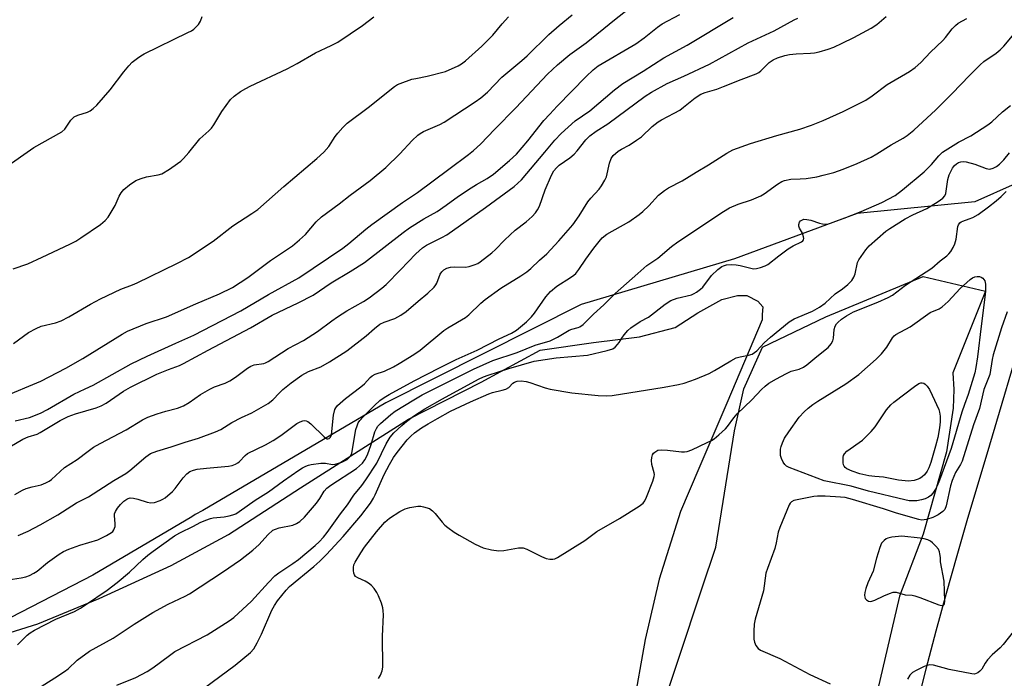
# Model space of a CAD drawing. Units: inches. Extents: x 1231770 to 1237770, y 569453 to 573454.
# Drawn here: x 1231926 to 1232214, y 572000 to 572193 of the extents above; entities that cross this region are included whole.
import ezdxf

# ---------------------------------------------------------------- set-up
doc = ezdxf.new("R2010")
doc.units = ezdxf.units.IN
doc.header["$MEASUREMENT"] = 0
for name, color, linetype in [('NTRL-Farm Land', 3, 'Continuous'), ('NTRL-Trees', 3, 'Continuous'), ('TRANS-Road', 130, 'Continuous'), ('Undefined', 1, 'Continuous')]:
    doc.layers.add(name, color=color, linetype=linetype)

msp = doc.modelspace()

# ---------------------------------------------------------------- linework, layer by layer
at = {"layer": 'NTRL-Farm Land'}
msp.add_lwpolyline([(1231911.97, 572009.88), (1231931.66, 572015.99), (1231949.59, 572023.42), (1231970.62, 572033.08), (1231987.43, 572042.14), (1232008.51, 572055.69), (1232040.04, 572075.78), (1232061.25, 572086.58), (1232078.55, 572095.96), (1232094.14, 572098.22), (1232107.54, 572099.82), (1232117.95, 572102.63), (1232124.6, 572106.91), (1232131.62, 572110.73), (1232136.17, 572111.97), (1232138.93, 572111.94), (1232142.16, 572110.29), (1232143.6, 572108.64), (1232143.41, 572106.38), (1232143.37, 572104.81), (1232133.04, 572080.43), (1232124.88, 572061.38), (1232119.55, 572048.78), (1232113.33, 572029.06), (1232109.24, 572011.42), (1232105.61, 571991.19)], dxfattribs=at)
at = {"layer": 'NTRL-Trees'}
for points in [[(1232229.1, 572149.86, 0), (1232205.58, 572139.26, 0), (1232171.2, 572135.91, 0), (1232135.32, 572122.67, 0), (1232090.49, 572109.27, 0), (1232033.39, 572080.54, 0), (1231979.87, 572049.11, 0), (1231977.66, 572047.92, 0), (1231976.71, 572047.25, 0), (1231947.76, 572030.25, 0), (1231905.63, 572008.51, 0), (1231893.4, 572004.43, 0), (1231874.37, 571994.92, 0), (1231824.09, 571967.74, 0), (1231807.78, 571958.22, 0), (1231790.11, 571947.35, 0), (1231776.52, 571936.48, 0), (1231770.56, 571932.3, 0), (1231770.58, 572357.49, 0)], [(1232112.22, 571985.4, 0), (1232125.81, 572026.18, 0), (1232129.88, 572038.41, 0), (1232135.32, 572072.39, 0), (1232138.04, 572084.62, 0), (1232143.48, 572096.85, 0), (1232161.98, 572105.72, 0), (1232190.49, 572117.46, 0), (1232208.71, 572113.16, 0), (1232199.09, 572089.38, 0), (1232199.43, 572084.51, 0), (1232199.24, 572079.06, 0), (1232197.29, 572066.21, 0), (1232190.41, 572042.23, 0), (1232183.53, 572024.08, 0), (1232166.58, 571951.43, 0)]]:
    msp.add_polyline3d(points, dxfattribs=at)
at = {"layer": 'TRANS-Road'}
msp.add_lwpolyline([(1232152.08, 571802.31), (1232164.07, 571877.17), (1232176.55, 571942.53), (1232191.3, 572002.87), (1232194.24, 572013.91), (1232197.26, 572024.93), (1232200.36, 572035.92), (1232203.53, 572046.9), (1232206.78, 572057.85), (1232209.95, 572068.27), (1232220, 572102.16)], dxfattribs=at)
at = {"layer": 'Undefined', "elevation": 624}
for points in [[(1232031.29, 572000.04), (1232031.82, 572000.99), (1232032.3, 572002.25), (1232032.48, 572003.3), (1232032.43, 572012.34), (1232032.72, 572018.64), (1232032.67, 572019.79), (1232032.55, 572020.65), (1232032.14, 572022.01), (1232031.3, 572024.14), (1232030.75, 572025.15), (1232029.97, 572026.34), (1232029.25, 572027.21), (1232028.37, 572027.91), (1232027.37, 572028.48), (1232025.23, 572029.43), (1232024.55, 572029.87), (1232024.24, 572030.27), (1232024.07, 572030.76), (1232023.93, 572031.57), (1232023.91, 572032.41), (1232024.06, 572033.23), (1232024.41, 572034), (1232026.07, 572036.74), (1232027.2, 572038.43), (1232030.64, 572042.84), (1232033.16, 572045.67), (1232034.44, 572046.83), (1232037.54, 572048.85), (1232039.06, 572049.6), (1232040.46, 572049.95), (1232042.74, 572050.34), (1232043.59, 572050.37), (1232044.45, 572050.22), (1232046.12, 572049.65), (1232047.05, 572049.05), (1232047.83, 572048.24), (1232049.85, 572045.73), (1232050.64, 572044.87), (1232051.51, 572044.14), (1232053.36, 572042.8), (1232054.84, 572041.87), (1232059.56, 572039.28), (1232061.82, 572038.18), (1232064.25, 572037.59), (1232066.47, 572037.3), (1232067.89, 572037.44), (1232072.14, 572038.18), (1232073.56, 572038.21), (1232074.65, 572037.85), (1232078.87, 572035.67), (1232080.24, 572035.12), (1232081.37, 572034.92), (1232082.22, 572034.9), (1232082.76, 572035.02), (1232083.54, 572035.37), (1232091.57, 572040.36), (1232095.06, 572043.02), (1232101.71, 572046.79), (1232107.44, 572050.42), (1232108.58, 572051.29), (1232109.08, 572051.97), (1232109.57, 572053.02), (1232111.4, 572057.7), (1232111.83, 572059.08), (1232111.89, 572059.63), (1232111.84, 572060.16), (1232111.18, 572062.55), (1232111.08, 572063.7), (1232111.14, 572064.58), (1232111.34, 572065.39), (1232111.6, 572065.84), (1232111.98, 572066.19), (1232112.91, 572066.7), (1232114.02, 572066.86), (1232115.76, 572066.76), (1232119.86, 572066.24), (1232120.72, 572066.22), (1232121.48, 572066.34), (1232122.82, 572066.85), (1232127.3, 572068.96), (1232128.59, 572069.61), (1232129.33, 572070.08), (1232130.69, 572071.2), (1232132.65, 572073), (1232133.23, 572073.65), (1232135.13, 572076.21), (1232136.06, 572077.34), (1232140.38, 572081.41), (1232143.19, 572084.46), (1232144.24, 572085.45), (1232145.39, 572086.27), (1232147.55, 572087.61), (1232150.32, 572089.08), (1232151.88, 572089.79), (1232154.23, 572090.44), (1232155.47, 572091.03), (1232156.41, 572091.71), (1232159.33, 572094.14), (1232162.64, 572096.72), (1232163.61, 572097.77), (1232164.09, 572098.69), (1232164.25, 572099.46), (1232164.48, 572101.97), (1232164.77, 572102.97), (1232165.13, 572103.61), (1232165.5, 572104.06), (1232166.59, 572105.06), (1232168.09, 572106.03), (1232170.12, 572107.14), (1232177.25, 572110.03), (1232180.18, 572111.37), (1232181.47, 572112.06), (1232185.3, 572114.99), (1232192.95, 572119.96), (1232195.41, 572122.06), (1232197.41, 572123.51), (1232198, 572124.08), (1232198.5, 572124.77), (1232199.22, 572126.01), (1232199.72, 572127.03), (1232200.07, 572128.41), (1232200.62, 572132.11), (1232200.78, 572132.62), (1232201.16, 572133.18), (1232201.54, 572133.46), (1232202.03, 572133.69), (1232203.93, 572134.32), (1232205, 572134.76), (1232206.52, 572135.6), (1232209.56, 572137.87), (1232211.78, 572139.64), (1232213.26, 572140.9), (1232214.68, 572142.34)], [(1232214.97, 572107.16), (1232213.36, 572102.44), (1232210.94, 572094.59), (1232210.6, 572093.19), (1232209.89, 572088.89), (1232208.19, 572084.45), (1232206.87, 572078.92), (1232205.18, 572074.17), (1232201.84, 572063.54), (1232201.39, 572062.55), (1232199.93, 572060.19), (1232198.92, 572057.89), (1232198.47, 572056.3), (1232197.21, 572050.5), (1232196.74, 572049.44), (1232196.18, 572048.81), (1232194.8, 572047.8), (1232193.29, 572047.07), (1232191.46, 572046.45), (1232190.08, 572046.33), (1232189.22, 572046.46), (1232188.08, 572046.76), (1232182.35, 572048.44), (1232178.9, 572049.59), (1232169.78, 572052.36), (1232167.65, 572052.89), (1232166.25, 572053.04), (1232161.82, 572053.3), (1232159.56, 572053.32), (1232158.47, 572053.18), (1232152.67, 572052.01), (1232151.95, 572051.65), (1232151.59, 572051.26), (1232151.31, 572050.78), (1232148.56, 572044.16), (1232148.1, 572042.76), (1232147.52, 572039.7), (1232147.08, 572037.96), (1232144.91, 572032.2), (1232144.47, 572030.81), (1232143.76, 572025.6), (1232141.38, 572017.34), (1232141.05, 572015.9), (1232140.93, 572013.86), (1232140.97, 572011.51), (1232141.13, 572010.67), (1232141.56, 572009.64), (1232142.2, 572008.76), (1232142.9, 572008.29), (1232148.6, 572005.9), (1232157.35, 572001.15), (1232163.24, 571998.42)]]:
    msp.add_lwpolyline(points, dxfattribs=at)
at = {"layer": 'Undefined'}
for points, elevation in [([(1232187.47, 572051.89), (1232186.39, 572051.97), (1232185.12, 572052.22), (1232174.49, 572054.78), (1232169.36, 572056.18), (1232161.55, 572057.78), (1232151.25, 572061.72), (1232150.51, 572062.11), (1232150.03, 572062.56), (1232149.57, 572063.25), (1232149.08, 572064.28), (1232148.8, 572065.21), (1232148.72, 572065.97), (1232148.76, 572067.03), (1232148.91, 572067.82), (1232149.3, 572068.9), (1232149.91, 572070.2), (1232151.15, 572072.14), (1232154.25, 572076.34), (1232155.67, 572077.97), (1232156.82, 572079.04), (1232158.17, 572080.08), (1232159.63, 572081.04), (1232167.89, 572086.14), (1232171.67, 572088.85), (1232176.71, 572093.32), (1232178.3, 572094.87), (1232179.88, 572096.79), (1232181.45, 572099.52), (1232182, 572100.15), (1232182.42, 572100.5), (1232186.63, 572102.81), (1232192.52, 572106.92), (1232195.09, 572108.06), (1232195.96, 572108.58), (1232197.72, 572110.14), (1232201.27, 572113.95), (1232204.16, 572116.57), (1232204.85, 572117.05), (1232205.51, 572117.37), (1232206.22, 572117.52), (1232206.95, 572117.46), (1232207.44, 572117.28), (1232207.88, 572117), (1232208.22, 572116.65), (1232208.46, 572116.25), (1232208.71, 572115.25), (1232208.69, 572113.25), (1232208.52, 572111.49), (1232207.38, 572102.99), (1232206.37, 572094.06), (1232205.88, 572090.89), (1232205.53, 572089.33), (1232203.63, 572082.96), (1232202.53, 572080.04), (1232201.8, 572077.81), (1232198.68, 572067.23), (1232195.25, 572057.93), (1232194.58, 572056.33), (1232194.04, 572055.3), (1232193.25, 572054.13), (1232192.69, 572053.52), (1232192.05, 572053.03), (1232191.06, 572052.55), (1232189.98, 572052.22), (1232188.59, 572051.97)], 626), ([(1232186.13, 572057.72), (1232183.26, 572058.01), (1232178.89, 572058.86), (1232176.34, 572059.05), (1232174.56, 572059.28), (1232171.97, 572059.86), (1232169.7, 572060.56), (1232168.12, 572061.31), (1232167.67, 572061.64), (1232167.33, 572062.03), (1232167.15, 572062.49), (1232167.07, 572063.02), (1232167.1, 572064.68), (1232167.21, 572065.2), (1232167.42, 572065.68), (1232168.13, 572066.48), (1232172.74, 572069.68), (1232175.3, 572072.18), (1232176.42, 572073.58), (1232179.74, 572078.55), (1232180.97, 572080.02), (1232181.87, 572080.79), (1232187.91, 572085.38), (1232189.2, 572086.19), (1232189.74, 572086.39), (1232190.2, 572086.42), (1232190.63, 572086.32), (1232191.05, 572086.03), (1232191.6, 572085.4), (1232192.26, 572084.42), (1232193.11, 572082.83), (1232195, 572078.62), (1232195.25, 572077.81), (1232195.38, 572076.71), (1232195.38, 572075.02), (1232195.21, 572073.29), (1232194.7, 572070.42), (1232194.08, 572067.88), (1232192.7, 572063.13), (1232192.12, 572061.54), (1232191.66, 572060.58), (1232190.85, 572059.52), (1232190.19, 572058.92), (1232189.46, 572058.44), (1232188.67, 572058.13), (1232187.84, 572057.92)], 628), ([(1232184.17, 572041.58), (1232181.3, 572041.3), (1232180.12, 572041.05), (1232179.66, 572040.83), (1232179.01, 572040.39), (1232178.32, 572039.6), (1232177.77, 572038.26), (1232176.8, 572035.14), (1232175.85, 572031.41), (1232174.27, 572027.93), (1232173.72, 572026.3), (1232173.42, 572025.19), (1232173.3, 572024.38), (1232173.37, 572023.76), (1232173.54, 572023.39), (1232173.87, 572023.04), (1232174.51, 572022.66), (1232174.98, 572022.56), (1232175.49, 572022.61), (1232176.28, 572022.89), (1232178.94, 572024.16), (1232180.6, 572024.85), (1232181.71, 572025.2), (1232182.54, 572025.24), (1232185.16, 572024.51), (1232187.19, 572024.36), (1232188.03, 572024.21), (1232189.43, 572023.73), (1232195.05, 572021.52), (1232195.83, 572021.33), (1232196.36, 572021.42), (1232196.59, 572021.66), (1232196.67, 572021.86), (1232196.77, 572022.61), (1232196.57, 572028.44), (1232195.55, 572034.11), (1232195.51, 572035.42), (1232195.37, 572036.47), (1232195.23, 572037.06), (1232194.89, 572037.78), (1232194.2, 572038.64), (1232193.22, 572039.64), (1232192.58, 572040.15), (1232191.83, 572040.52), (1232190.71, 572040.82), (1232189.57, 572041)], 622)]:
    msp.add_lwpolyline(points, close=True, dxfattribs=dict(at, elevation=elevation))
for points in [[(1231925.09, 572075.36, 606), (1231929.3, 572076.26, 606), (1231932.47, 572077.54, 606), (1231934.49, 572078.6, 606), (1231942.23, 572083.15, 606), (1231945.52, 572084.63, 606), (1231947.86, 572085.78, 606), (1231958.93, 572091.97, 606), (1231963.65, 572094.24, 606), (1231972.06, 572097.98, 606), (1231977.24, 572100.38, 606), (1231991.03, 572107.45, 606), (1231999.15, 572112.22, 606), (1232007.94, 572117.07, 606), (1232020.84, 572125.77, 606), (1232022.63, 572127.09, 606), (1232027.51, 572131.28, 606), (1232029.29, 572132.69, 606), (1232038.28, 572139.08, 606), (1232042.7, 572142.03, 606), (1232051.77, 572148.9, 606), (1232057.57, 572153.11, 606), (1232059.05, 572154.26, 606), (1232061.06, 572156.13, 606), (1232065.31, 572160.57, 606), (1232071.43, 572166.74, 606), (1232080.7, 572176.58, 606), (1232083.57, 572179.32, 606), (1232087.18, 572182.32, 606), (1232091.98, 572185.81, 606), (1232100.24, 572192.45, 606), (1232106.6, 572197.43, 606)], [(1231921.41, 572082.25, 604), (1231932.6, 572086.95, 604), (1231939.84, 572090.67, 604), (1231944.86, 572093.51, 604), (1231956.34, 572100.64, 604), (1231957.89, 572101.51, 604), (1231963.32, 572103.77, 604), (1231969.26, 572105.69, 604), (1231977.83, 572109.5, 604), (1231984.75, 572112.39, 604), (1231988.56, 572114.32, 604), (1231993.08, 572117.19, 604), (1231999.7, 572122.13, 604), (1232006.1, 572126.49, 604), (1232008.19, 572128.17, 604), (1232009.95, 572129.76, 604), (1232013.08, 572133.5, 604), (1232014.59, 572134.89, 604), (1232019.72, 572138.68, 604), (1232022.94, 572141.29, 604), (1232028.87, 572145.53, 604), (1232033.37, 572149.36, 604), (1232037.45, 572153.31, 604), (1232041.06, 572157.27, 604), (1232042.75, 572158.83, 604), (1232043.44, 572159.32, 604), (1232044.45, 572159.86, 604), (1232049.15, 572161.9, 604), (1232050.43, 572162.56, 604), (1232059.54, 572168.52, 604), (1232061.19, 572169.71, 604), (1232063.09, 572171.4, 604), (1232067.35, 572175.69, 604), (1232073.16, 572180.56, 604), (1232074.71, 572181.96, 604), (1232081.05, 572188.17, 604), (1232084.05, 572190.79, 604), (1232087.88, 572193.99, 604)], [(1231923.51, 572067.68, 608), (1231927.28, 572069.97, 608), (1231928.86, 572070.61, 608), (1231931.46, 572071.46, 608), (1231932.41, 572071.9, 608), (1231938.21, 572075.41, 608), (1231940.53, 572076.6, 608), (1231942.68, 572077.4, 608), (1231948.72, 572079.1, 608), (1231950.22, 572079.65, 608), (1231951.65, 572080.5, 608), (1231956.77, 572083.97, 608), (1231958.77, 572085.16, 608), (1231966.47, 572088.95, 608), (1231969.89, 572090.36, 608), (1231973.05, 572091.5, 608), (1231974.25, 572092.04, 608), (1231981.5, 572096.01, 608), (1231993.81, 572102.44, 608), (1232000.2, 572106.15, 608), (1232007.76, 572109.82, 608), (1232012.17, 572112.06, 608), (1232017.46, 572115.68, 608), (1232023.02, 572118.91, 608), (1232027.2, 572121.62, 608), (1232038.47, 572130.37, 608), (1232040.36, 572131.75, 608), (1232044.55, 572134.36, 608), (1232048.36, 572136.52, 608), (1232051.06, 572138.34, 608), (1232054.69, 572140.95, 608), (1232058.37, 572143.42, 608), (1232059.86, 572144.34, 608), (1232063.02, 572146.09, 608), (1232064.89, 572147.4, 608), (1232069.58, 572151.34, 608), (1232071.58, 572153.25, 608), (1232074.92, 572157.12, 608), (1232079.63, 572163.04, 608), (1232081.35, 572164.96, 608), (1232083.52, 572167.27, 608), (1232091.98, 572175.89, 608), (1232094.05, 572177.87, 608), (1232095.43, 572179, 608), (1232106.51, 572185.5, 608), (1232108.92, 572187.22, 608), (1232112.78, 572190.35, 608), (1232114.13, 572191.35, 608), (1232119.3, 572194.05, 608)], [(1231922.03, 572149.22, 598), (1231930.52, 572155.14, 598), (1231938.73, 572159.75, 598), (1231939.59, 572160.55, 598), (1231941.29, 572163.13, 598), (1231942.33, 572164.12, 598), (1231943.37, 572164.61, 598), (1231946.22, 572165.5, 598), (1231946.97, 572165.91, 598), (1231947.9, 572166.58, 598), (1231948.95, 572167.57, 598), (1231952.87, 572172, 598), (1231956.8, 572177.27, 598), (1231958.26, 572179.08, 598), (1231959.28, 572180.08, 598), (1231960.83, 572181.32, 598), (1231961.77, 572181.96, 598), (1231962.82, 572182.51, 598), (1231975.55, 572188.75, 598), (1231976.58, 572189.32, 598), (1231977.27, 572189.81, 598), (1231978.65, 572191.16, 598), (1231979.23, 572192.09, 598), (1231979.68, 572193.44, 598)], [(1231922.98, 572028.86, 614), (1231926.8, 572029.42, 614), (1231928.17, 572029.73, 614), (1231929.23, 572030.1, 614), (1231930.52, 572030.77, 614), (1231931.49, 572031.4, 614), (1231934.52, 572033.92, 614), (1231937.91, 572036.34, 614), (1231939.16, 572037.13, 614), (1231940.72, 572037.82, 614), (1231943.92, 572039.02, 614), (1231949.2, 572040.58, 614), (1231951.8, 572041.8, 614), (1231953.27, 572042.65, 614), (1231953.66, 572043.01, 614), (1231953.95, 572043.43, 614), (1231954.27, 572044.42, 614), (1231954.29, 572045.27, 614), (1231954.09, 572047.58, 614), (1231954.14, 572048.12, 614), (1231954.36, 572048.85, 614), (1231954.95, 572049.76, 614), (1231955.86, 572050.83, 614), (1231956.84, 572051.79, 614), (1231957.66, 572052.41, 614), (1231958.11, 572052.64, 614), (1231958.67, 572052.79, 614), (1231959.66, 572052.75, 614), (1231960.96, 572052.44, 614), (1231963.65, 572051.58, 614), (1231964.75, 572051.37, 614), (1231965.83, 572051.46, 614), (1231967.43, 572052.02, 614), (1231968.2, 572052.39, 614), (1231968.91, 572052.85, 614), (1231971.1, 572054.63, 614), (1231971.86, 572055.51, 614), (1231974.14, 572058.7, 614), (1231975.26, 572059.87, 614), (1231976.14, 572060.49, 614), (1231977.16, 572060.91, 614), (1231978.24, 572061.14, 614), (1231981.03, 572061.47, 614), (1231987.42, 572062.03, 614), (1231988.51, 572062.27, 614), (1231989.5, 572062.66, 614), (1231990.18, 572063.05, 614), (1231990.59, 572063.39, 614), (1231992.28, 572065.19, 614), (1231993.02, 572065.79, 614), (1231998.22, 572068.31, 614), (1232000.5, 572069.56, 614), (1232002.67, 572071.02, 614), (1232007.41, 572074.5, 614), (1232008.4, 572075.06, 614), (1232009.17, 572075.3, 614), (1232009.67, 572075.37, 614), (1232010.16, 572075.33, 614), (1232010.63, 572075.12, 614), (1232011.51, 572074.41, 614), (1232015.34, 572070.63, 614), (1232015.78, 572070.31, 614), (1232016.23, 572070.1, 614), (1232016.45, 572070.06, 614), (1232016.83, 572070.15, 614), (1232017.24, 572070.58, 614), (1232017.48, 572071.26, 614), (1232018.15, 572076.98, 614), (1232018.5, 572078.64, 614), (1232018.75, 572079.11, 614), (1232019.27, 572079.75, 614), (1232021.58, 572081.84, 614), (1232026.14, 572085.2, 614), (1232027.17, 572086.17, 614), (1232028.87, 572087.96, 614), (1232029.45, 572088.45, 614), (1232030.3, 572088.91, 614), (1232032.98, 572089.87, 614), (1232035.6, 572091.13, 614), (1232037.28, 572092.08, 614), (1232041.6, 572094.72, 614), (1232043.45, 572096, 614), (1232050.31, 572101.72, 614), (1232051.48, 572102.48, 614), (1232056.73, 572105.51, 614), (1232057.63, 572106.24, 614), (1232061.13, 572109.66, 614), (1232062.42, 572110.76, 614), (1232066.97, 572114.1, 614), (1232072.89, 572117.7, 614), (1232074.65, 572118.89, 614), (1232075.74, 572119.8, 614), (1232078.32, 572122.28, 614), (1232080.42, 572124.1, 614), (1232084, 572127.89, 614), (1232088.06, 572132.59, 614), (1232089.89, 572135.18, 614), (1232092.41, 572139.27, 614), (1232093.3, 572140.4, 614), (1232095.71, 572143.03, 614), (1232096.42, 572143.94, 614), (1232097.44, 572145.62, 614), (1232097.89, 572146.65, 614), (1232098.81, 572150.64, 614), (1232099.24, 572151.97, 614), (1232099.87, 572152.84, 614), (1232101.32, 572154.13, 614), (1232102.26, 572154.73, 614), (1232104.51, 572155.87, 614), (1232106.7, 572157.28, 614), (1232108.09, 572158.31, 614), (1232111.28, 572161.32, 614), (1232112.97, 572162.69, 614), (1232113.96, 572163.3, 614), (1232117.66, 572165.17, 614), (1232119.3, 572166.11, 614), (1232120.42, 572166.93, 614), (1232123.8, 572169.7, 614), (1232125.44, 572170.72, 614), (1232126.74, 572171.24, 614), (1232130.16, 572172.26, 614), (1232132.13, 572172.96, 614), (1232137.21, 572175.03, 614), (1232141.64, 572176.7, 614), (1232142.38, 572177.11, 614), (1232143.03, 572177.61, 614), (1232144.81, 572179.45, 614), (1232145.45, 572180.01, 614), (1232146.63, 572180.77, 614), (1232147.89, 572181.38, 614), (1232150.03, 572182.1, 614), (1232151.39, 572182.4, 614), (1232153.33, 572182.58, 614), (1232157.49, 572182.72, 614), (1232158.67, 572182.83, 614), (1232160.1, 572183.17, 614), (1232162.66, 572183.94, 614), (1232164.33, 572184.54, 614), (1232166.75, 572185.64, 614), (1232170.15, 572187.35, 614), (1232175.26, 572190.08, 614), (1232176.87, 572191.16, 614), (1232179.6, 572193.42, 614)], [(1231924.52, 572119.69, 600), (1231928.73, 572121.22, 600), (1231932.95, 572123.12, 600), (1231941.07, 572126.93, 600), (1231942.81, 572127.86, 600), (1231944.26, 572128.75, 600), (1231950, 572132.72, 600), (1231951.34, 572133.81, 600), (1231952.27, 572134.87, 600), (1231953.46, 572136.79, 600), (1231954.27, 572138.27, 600), (1231955.48, 572140.95, 600), (1231956.04, 572141.91, 600), (1231956.87, 572142.94, 600), (1231958.45, 572144.24, 600), (1231960.38, 572145.54, 600), (1231961.88, 572146.17, 600), (1231963.48, 572146.61, 600), (1231966.9, 572147.18, 600), (1231967.97, 572147.53, 600), (1231970.17, 572148.86, 600), (1231972.56, 572150.47, 600), (1231973.46, 572151.17, 600), (1231974.27, 572151.98, 600), (1231975.78, 572153.72, 600), (1231979.01, 572157.67, 600), (1231981.64, 572160.02, 600), (1231982.46, 572160.85, 600), (1231983.12, 572161.79, 600), (1231985.48, 572165.74, 600), (1231988, 572169.18, 600), (1231989.05, 572170.16, 600), (1231990.97, 572171.5, 600), (1231992.44, 572172.47, 600), (1231993.73, 572173.15, 600), (1232004.52, 572178.15, 600), (1232007.51, 572179.75, 600), (1232012.8, 572182.83, 600), (1232017.4, 572184.97, 600), (1232019.38, 572186.01, 600), (1232026.6, 572190.8, 600), (1232029.93, 572193.35, 600)], [(1231924.62, 572097.94, 602), (1231928.98, 572101.1, 602), (1231931.18, 572102.33, 602), (1231932.68, 572102.94, 602), (1231936.85, 572103.94, 602), (1231938.49, 572104.53, 602), (1231940.78, 572105.71, 602), (1231947.1, 572109.37, 602), (1231950.05, 572110.95, 602), (1231955.93, 572113.75, 602), (1231959.33, 572115.01, 602), (1231960.69, 572115.61, 602), (1231972.34, 572121.3, 602), (1231975.73, 572123.08, 602), (1231982.96, 572127.77, 602), (1231988.64, 572132.28, 602), (1231994.28, 572135.88, 602), (1231995.95, 572137.11, 602), (1232003.58, 572143.81, 602), (1232013.21, 572151.99, 602), (1232015.24, 572153.82, 602), (1232016.73, 572155.45, 602), (1232018.64, 572158.42, 602), (1232019.33, 572159.36, 602), (1232020.87, 572161.07, 602), (1232022.08, 572162.29, 602), (1232028.24, 572166.92, 602), (1232035.96, 572173.01, 602), (1232036.83, 572173.55, 602), (1232037.64, 572173.92, 602), (1232041.04, 572175.11, 602), (1232042.17, 572175.39, 602), (1232045.53, 572175.99, 602), (1232050.83, 572177.4, 602), (1232054.58, 572179.09, 602), (1232055.56, 572179.68, 602), (1232056.65, 572180.53, 602), (1232061.49, 572184.84, 602), (1232063.11, 572186.41, 602), (1232064.66, 572188.02, 602), (1232067.39, 572191.36, 602), (1232069.22, 572193.41, 602)], [(1231924.98, 572053.8, 610), (1231927.21, 572055.01, 610), (1231928.32, 572055.51, 610), (1231929.99, 572056.01, 610), (1231932.69, 572056.65, 610), (1231933.99, 572057.16, 610), (1231934.99, 572057.7, 610), (1231935.68, 572058.19, 610), (1231939.47, 572061.65, 610), (1231943.17, 572064.02, 610), (1231946.36, 572066.47, 610), (1231947.95, 572067.57, 610), (1231949.87, 572068.72, 610), (1231957.55, 572072.69, 610), (1231962.27, 572075.65, 610), (1231963.84, 572076.37, 610), (1231966.53, 572077.39, 610), (1231969.07, 572078.14, 610), (1231972.53, 572079.06, 610), (1231974.23, 572079.7, 610), (1231975.92, 572080.64, 610), (1231979.21, 572082.98, 610), (1231982.01, 572084.61, 610), (1231983.31, 572085.21, 610), (1231986.49, 572086.34, 610), (1231987.81, 572086.99, 610), (1231989.49, 572088.09, 610), (1231992.97, 572090.68, 610), (1231993.92, 572091.3, 610), (1231994.95, 572091.67, 610), (1231997.72, 572092.06, 610), (1231998.28, 572092.25, 610), (1231999.03, 572092.63, 610), (1232004.87, 572096.42, 610), (1232009.3, 572098.74, 610), (1232013.42, 572101.37, 610), (1232017.64, 572104.54, 610), (1232019.32, 572105.69, 610), (1232022.03, 572107.42, 610), (1232026.84, 572110.18, 610), (1232028.57, 572111.29, 610), (1232032.26, 572114.1, 610), (1232033.51, 572115.17, 610), (1232037.65, 572119.4, 610), (1232042.13, 572124.13, 610), (1232044.1, 572125.88, 610), (1232045.33, 572126.66, 610), (1232049.77, 572128.84, 610), (1232051.2, 572129.67, 610), (1232062.57, 572137.61, 610), (1232070.96, 572143.82, 610), (1232072.03, 572144.73, 610), (1232073.06, 572145.78, 610), (1232079.91, 572153.81, 610), (1232082.79, 572157.33, 610), (1232084.67, 572159.31, 610), (1232088.77, 572162.99, 610), (1232093.02, 572165.94, 610), (1232100.25, 572172.08, 610), (1232102.65, 572173.9, 610), (1232108.66, 572177.49, 610), (1232114.63, 572181.34, 610), (1232121.52, 572185.12, 610), (1232134.9, 572193.2, 610)], [(1231925.72, 572009.85, 616), (1231928.55, 572012.72, 616), (1231929.46, 572013.41, 616), (1231930.75, 572014.15, 616), (1231936.93, 572017.31, 616), (1231942.43, 572019.64, 616), (1231944.18, 572020.59, 616), (1231945.65, 572021.53, 616), (1231951.91, 572025.85, 616), (1231954.87, 572028.08, 616), (1231958.46, 572031.12, 616), (1231962.34, 572034.78, 616), (1231963.82, 572036.06, 616), (1231965.38, 572037.26, 616), (1231971.63, 572041.73, 616), (1231973.19, 572042.62, 616), (1231977.15, 572044.49, 616), (1231979.18, 572045.62, 616), (1231980.77, 572046.29, 616), (1231982.14, 572046.74, 616), (1231982.98, 572046.93, 616), (1231986.14, 572047.28, 616), (1231987.59, 572047.54, 616), (1231988.73, 572047.84, 616), (1231989.53, 572048.18, 616), (1231990.49, 572048.77, 616), (1231995.17, 572052.11, 616), (1231999.12, 572054.55, 616), (1232003.46, 572057.75, 616), (1232008.02, 572060.92, 616), (1232009, 572061.55, 616), (1232009.99, 572062.06, 616), (1232010.76, 572062.37, 616), (1232011.57, 572062.58, 616), (1232014.4, 572062.9, 616), (1232015.81, 572062.9, 616), (1232017.8, 572062.55, 616), (1232018.59, 572062.62, 616), (1232020.53, 572063.28, 616), (1232022.1, 572064.06, 616), (1232022.72, 572064.6, 616), (1232023.07, 572065.02, 616), (1232023.47, 572065.89, 616), (1232024.68, 572072.78, 616), (1232024.99, 572073.89, 616), (1232025.36, 572074.69, 616), (1232025.85, 572075.42, 616), (1232026.82, 572076.5, 616), (1232030.11, 572079.83, 616), (1232031.63, 572081.21, 616), (1232032.88, 572082.15, 616), (1232034.36, 572083.02, 616), (1232041.68, 572087, 616), (1232049.05, 572090.81, 616), (1232053.92, 572093.26, 616), (1232060.06, 572095.93, 616), (1232066.49, 572099.3, 616), (1232070.14, 572100.94, 616), (1232071.61, 572101.84, 616), (1232074.47, 572104.26, 616), (1232076, 572105.73, 616), (1232076.84, 572106.81, 616), (1232080.19, 572111.58, 616), (1232081.55, 572113.11, 616), (1232083.36, 572114.66, 616), (1232087.41, 572117.15, 616), (1232088.36, 572117.85, 616), (1232088.96, 572118.41, 616), (1232089.83, 572119.5, 616), (1232091.89, 572122.52, 616), (1232094.22, 572125.73, 616), (1232095.74, 572127.73, 616), (1232096.67, 572128.78, 616), (1232097.99, 572129.81, 616), (1232104.47, 572133.47, 616), (1232107.46, 572135.59, 616), (1232108.56, 572136.51, 616), (1232110.27, 572138.14, 616), (1232113.12, 572141.29, 616), (1232114.86, 572142.63, 616), (1232116.05, 572143.35, 616), (1232120.05, 572145.45, 616), (1232124.15, 572148.01, 616), (1232127.71, 572150.08, 616), (1232133.07, 572153.52, 616), (1232134.83, 572154.48, 616), (1232139.94, 572156.34, 616), (1232147.71, 572158.69, 616), (1232154.37, 572160.52, 616), (1232157.86, 572161.67, 616), (1232161.27, 572163.08, 616), (1232167.05, 572165.68, 616), (1232173.66, 572169, 616), (1232175.51, 572170.26, 616), (1232179.9, 572173.6, 616), (1232186.42, 572177.4, 616), (1232188.13, 572178.54, 616), (1232189.81, 572179.99, 616), (1232192.58, 572183.07, 616), (1232196.22, 572186.44, 616), (1232196.98, 572187.32, 616), (1232198.92, 572189.88, 616), (1232199.87, 572190.88, 616), (1232200.7, 572191.48, 616), (1232203.2, 572192.91, 616)], [(1231925.97, 572041.82, 612), (1231928.88, 572043.1, 612), (1231932.39, 572044.89, 612), (1231937.56, 572047.87, 612), (1231942.95, 572051.38, 612), (1231945.52, 572052.57, 612), (1231946.52, 572053.12, 612), (1231953.93, 572057.91, 612), (1231957.4, 572059.95, 612), (1231958.54, 572060.82, 612), (1231963.21, 572064.77, 612), (1231964.65, 572065.75, 612), (1231966.44, 572066.47, 612), (1231970.65, 572067.68, 612), (1231974.8, 572069.1, 612), (1231978.68, 572070.24, 612), (1231983.65, 572072.05, 612), (1231985.15, 572072.8, 612), (1231988.42, 572074.84, 612), (1231991.18, 572076.28, 612), (1231994.21, 572077.65, 612), (1231999.05, 572080.42, 612), (1232000.42, 572081.43, 612), (1232002.34, 572083.54, 612), (1232003.34, 572084.47, 612), (1232005.77, 572086.43, 612), (1232008.81, 572088.7, 612), (1232010.85, 572089.75, 612), (1232014.36, 572091.07, 612), (1232016.96, 572092.52, 612), (1232022.05, 572095.8, 612), (1232027.64, 572100.15, 612), (1232030.09, 572102.34, 612), (1232031.68, 572103.55, 612), (1232032.95, 572104.18, 612), (1232036.02, 572105.23, 612), (1232037.75, 572106.18, 612), (1232039.39, 572107.28, 612), (1232042.82, 572110.27, 612), (1232045.68, 572112.61, 612), (1232047.55, 572114.37, 612), (1232048.06, 572115.03, 612), (1232048.31, 572115.53, 612), (1232049.28, 572118.19, 612), (1232049.73, 572118.9, 612), (1232050.31, 572119.48, 612), (1232051.25, 572119.94, 612), (1232052.3, 572120.21, 612), (1232053.44, 572120.29, 612), (1232056.65, 572120.26, 612), (1232057.79, 572120.45, 612), (1232059.18, 572120.86, 612), (1232060.25, 572121.3, 612), (1232060.97, 572121.75, 612), (1232064.35, 572124.4, 612), (1232065.43, 572125.35, 612), (1232068.07, 572128.14, 612), (1232069.71, 572129.69, 612), (1232071.19, 572130.98, 612), (1232074.4, 572133.42, 612), (1232076.15, 572135, 612), (1232077.14, 572136.07, 612), (1232077.76, 572137.01, 612), (1232078.27, 572138.05, 612), (1232080.01, 572142.81, 612), (1232081.86, 572147.1, 612), (1232082.55, 572148.36, 612), (1232083.25, 572149.23, 612), (1232084.11, 572149.99, 612), (1232087.15, 572152.19, 612), (1232088.43, 572153.23, 612), (1232089.35, 572154.23, 612), (1232091.82, 572157.44, 612), (1232093.07, 572158.59, 612), (1232094.89, 572159.95, 612), (1232098.31, 572162.13, 612), (1232109.17, 572170.23, 612), (1232111.08, 572171.39, 612), (1232115.61, 572173.86, 612), (1232120.52, 572176.04, 612), (1232127.96, 572179.57, 612), (1232139.31, 572185.78, 612), (1232146.94, 572189.27, 612), (1232152.77, 572192.5, 612), (1232153.81, 572192.93, 612)], [(1231930.83, 571996.56, 618), (1231936.67, 572000.19, 618), (1231939.51, 572002.07, 618), (1231940.51, 572002.86, 618), (1231943.23, 572005.35, 618), (1231946.81, 572007.96, 618), (1231953.73, 572011.84, 618), (1231959.88, 572015.86, 618), (1231965.27, 572019.26, 618), (1231969.78, 572021.73, 618), (1231974.71, 572024.08, 618), (1231976.01, 572024.78, 618), (1231985.68, 572031.07, 618), (1231990.95, 572034.71, 618), (1231994.56, 572037.51, 618), (1231996.41, 572039.21, 618), (1231998.95, 572042, 618), (1232000.42, 572043.34, 618), (1232001.15, 572043.7, 618), (1232002.19, 572044.01, 618), (1232006.27, 572044.79, 618), (1232007.31, 572045.27, 618), (1232008.27, 572045.9, 618), (1232009.6, 572047.21, 618), (1232013.12, 572051.27, 618), (1232014.11, 572052.64, 618), (1232015.42, 572054.77, 618), (1232016.19, 572055.68, 618), (1232017.36, 572056.55, 618), (1232024.82, 572061.43, 618), (1232025.75, 572062.14, 618), (1232026.58, 572062.93, 618), (1232027.3, 572063.91, 618), (1232028, 572065.39, 618), (1232029.09, 572068.39, 618), (1232030.22, 572072.14, 618), (1232030.64, 572073.1, 618), (1232031.11, 572073.72, 618), (1232031.87, 572074.49, 618), (1232034.89, 572077.17, 618), (1232036.13, 572078.17, 618), (1232041.54, 572081.48, 618), (1232044.02, 572082.89, 618), (1232058.99, 572090.42, 618), (1232064.7, 572092.92, 618), (1232071.78, 572095.3, 618), (1232077.09, 572097.42, 618), (1232081.48, 572098.73, 618), (1232083.62, 572099.79, 618), (1232086.97, 572101.84, 618), (1232087.73, 572102.12, 618), (1232089.63, 572102.55, 618), (1232090.13, 572102.78, 618), (1232091.04, 572103.49, 618), (1232094.11, 572106.48, 618), (1232097.14, 572109.16, 618), (1232100.45, 572112.53, 618), (1232107.02, 572118.4, 618), (1232109.67, 572120.66, 618), (1232110.57, 572121.32, 618), (1232112.95, 572122.83, 618), (1232116.91, 572126.21, 618), (1232118.72, 572127.6, 618), (1232132.06, 572136.46, 618), (1232133.81, 572137.54, 618), (1232136.37, 572138.65, 618), (1232140.27, 572139.88, 618), (1232143.02, 572141.02, 618), (1232144.02, 572141.64, 618), (1232147.86, 572144.44, 618), (1232149.12, 572145.2, 618), (1232149.9, 572145.53, 618), (1232151.8, 572145.89, 618), (1232154.54, 572145.98, 618), (1232156.27, 572146.14, 618), (1232159.34, 572146.64, 618), (1232161.27, 572147.06, 618), (1232164.34, 572147.88, 618), (1232167.1, 572148.84, 618), (1232171.17, 572150.52, 618), (1232175.22, 572152.4, 618), (1232176.91, 572153.36, 618), (1232181.07, 572155.97, 618), (1232184.61, 572157.89, 618), (1232185.77, 572158.69, 618), (1232187.7, 572160.29, 618), (1232194.16, 572166.23, 618), (1232198.95, 572170.94, 618), (1232203.99, 572176.23, 618), (1232207.11, 572179.36, 618), (1232208.22, 572180.27, 618), (1232211.76, 572182.73, 618), (1232212.98, 572183.7, 618), (1232213.98, 572184.79, 618), (1232217.99, 572189.57, 618)], [(1231954.75, 571998.05, 620), (1231960.32, 572000.27, 620), (1231963.61, 572002.06, 620), (1231965.32, 572003.13, 620), (1231970.17, 572006.77, 620), (1231971.76, 572007.86, 620), (1231981.16, 572012.77, 620), (1231987.65, 572016.85, 620), (1231989, 572017.84, 620), (1231994.12, 572022.57, 620), (1231999.1, 572028.06, 620), (1232001.01, 572030.04, 620), (1232002.09, 572030.86, 620), (1232006.23, 572033.61, 620), (1232007.9, 572034.83, 620), (1232012.71, 572038.86, 620), (1232013.91, 572039.98, 620), (1232015.19, 572041.32, 620), (1232016.27, 572042.67, 620), (1232020.12, 572048.12, 620), (1232022.16, 572050.79, 620), (1232024.02, 572053.59, 620), (1232026.38, 572056.43, 620), (1232027.56, 572058.09, 620), (1232030.73, 572062.99, 620), (1232033.47, 572068.57, 620), (1232034.04, 572069.6, 620), (1232034.67, 572070.54, 620), (1232035.73, 572071.77, 620), (1232038.08, 572073.97, 620), (1232039.41, 572075.1, 620), (1232041.49, 572076.7, 620), (1232044.83, 572078.86, 620), (1232049.94, 572081.76, 620), (1232060.52, 572087.48, 620), (1232061.91, 572088.14, 620), (1232063.36, 572088.7, 620), (1232069.32, 572090.58, 620), (1232076.73, 572092.74, 620), (1232083.14, 572093.72, 620), (1232092.3, 572094.52, 620), (1232098.06, 572095.85, 620), (1232099.72, 572096.38, 620), (1232100.39, 572096.82, 620), (1232101.13, 572097.57, 620), (1232101.62, 572098.21, 620), (1232102.38, 572099.51, 620), (1232103.04, 572100.44, 620), (1232104.15, 572101.74, 620), (1232104.97, 572102.52, 620), (1232107.74, 572104.29, 620), (1232110.14, 572105.63, 620), (1232115.07, 572109.42, 620), (1232116.73, 572110.52, 620), (1232118.57, 572111.19, 620), (1232122.72, 572112.13, 620), (1232123.5, 572112.49, 620), (1232124.24, 572112.95, 620), (1232125.42, 572113.81, 620), (1232126.07, 572114.39, 620), (1232128.62, 572117.76, 620), (1232130.47, 572119.54, 620), (1232131.59, 572120.39, 620), (1232132.09, 572120.63, 620), (1232132.94, 572120.86, 620), (1232134.57, 572121, 620), (1232135.82, 572120.9, 620), (1232136.95, 572120.71, 620), (1232140.9, 572119.75, 620), (1232141.74, 572119.79, 620), (1232142.87, 572120.08, 620), (1232144.25, 572120.59, 620), (1232145.03, 572121, 620), (1232148.26, 572123.55, 620), (1232151, 572125.55, 620), (1232152.5, 572126.42, 620), (1232154.92, 572127.6, 620), (1232155.28, 572127.91, 620), (1232155.46, 572128.19, 620), (1232155.55, 572128.58, 620), (1232155.51, 572129.07, 620), (1232155.15, 572130.11, 620), (1232154.32, 572131.66, 620), (1232154.15, 572132.2, 620), (1232154.11, 572132.73, 620), (1232154.3, 572133.41, 620), (1232154.59, 572133.75, 620), (1232154.96, 572133.99, 620), (1232155.62, 572134.2, 620), (1232156.47, 572134.19, 620), (1232157.63, 572133.94, 620), (1232160.17, 572133.07, 620), (1232161.02, 572132.86, 620), (1232162.18, 572132.82, 620), (1232163.03, 572132.98, 620), (1232167.41, 572134.51, 620), (1232172.31, 572136.45, 620), (1232178.37, 572139.16, 620), (1232182.25, 572141.19, 620), (1232184.45, 572142.79, 620), (1232190.76, 572148.1, 620), (1232192.93, 572150.25, 620), (1232194.99, 572152.78, 620), (1232196.06, 572153.79, 620), (1232200.79, 572156.72, 620), (1232204.39, 572158.6, 620), (1232209.39, 572161.78, 620), (1232210.51, 572162.68, 620), (1232213.64, 572165.61, 620), (1232215.95, 572167.44, 620)], [(1231980.36, 571997.33, 622), (1231989.36, 572003.93, 622), (1231993.87, 572007.6, 622), (1231994.8, 572008.68, 622), (1231995.83, 572010.48, 622), (1231997.05, 572012.95, 622), (1232000.08, 572019.94, 622), (1232000.84, 572021.36, 622), (1232001.73, 572022.67, 622), (1232004.23, 572025.81, 622), (1232005.21, 572026.89, 622), (1232012.38, 572032.73, 622), (1232014.09, 572034.29, 622), (1232016.08, 572036.27, 622), (1232020.89, 572041.55, 622), (1232026.05, 572047.52, 622), (1232028.89, 572051.27, 622), (1232029.84, 572052.72, 622), (1232030.31, 572053.67, 622), (1232032.88, 572059.65, 622), (1232034.44, 572062.6, 622), (1232035.63, 572064.62, 622), (1232036.68, 572066.06, 622), (1232039.64, 572069.74, 622), (1232040.67, 572070.82, 622), (1232041.78, 572071.76, 622), (1232043.87, 572073.27, 622), (1232045.79, 572074.46, 622), (1232048.48, 572076.04, 622), (1232052.3, 572078.11, 622), (1232058.19, 572080.91, 622), (1232063.53, 572083.2, 622), (1232064.62, 572083.56, 622), (1232067.44, 572084.23, 622), (1232068.52, 572084.59, 622), (1232069.32, 572085.09, 622), (1232070.57, 572086.35, 622), (1232071.01, 572086.64, 622), (1232071.76, 572086.9, 622), (1232072.92, 572087, 622), (1232074.38, 572086.8, 622), (1232075.53, 572086.49, 622), (1232080, 572084.95, 622), (1232081.41, 572084.54, 622), (1232087.72, 572083.52, 622), (1232095.44, 572082.67, 622), (1232097.82, 572082.63, 622), (1232099.59, 572082.74, 622), (1232114.77, 572085.16, 622), (1232118.9, 572085.94, 622), (1232120.63, 572086.36, 622), (1232123.95, 572087.48, 622), (1232127.87, 572089.17, 622), (1232129.42, 572090, 622), (1232134.27, 572092.89, 622), (1232135.83, 572093.69, 622), (1232136.92, 572094, 622), (1232139.42, 572094.46, 622), (1232140.45, 572094.83, 622), (1232141.16, 572095.27, 622), (1232141.82, 572095.81, 622), (1232144, 572098.1, 622), (1232145.8, 572099.76, 622), (1232151.28, 572104.25, 622), (1232152.76, 572105.14, 622), (1232158.15, 572107.38, 622), (1232160.15, 572108.51, 622), (1232161.79, 572109.67, 622), (1232164.73, 572112.39, 622), (1232166.91, 572113.88, 622), (1232168.41, 572115.17, 622), (1232169.59, 572116.35, 622), (1232170.19, 572117.25, 622), (1232170.53, 572118.29, 622), (1232171.28, 572121.6, 622), (1232171.65, 572122.39, 622), (1232172.3, 572123.37, 622), (1232173.73, 572125.29, 622), (1232174.69, 572126.42, 622), (1232179.54, 572130.74, 622), (1232180.67, 572131.55, 622), (1232185.22, 572134.38, 622), (1232187.45, 572135.53, 622), (1232191.5, 572137.35, 622), (1232194.85, 572139.4, 622), (1232196.24, 572140.4, 622), (1232196.8, 572141.02, 622), (1232197.12, 572141.77, 622), (1232197.68, 572145.83, 622), (1232198.04, 572147.24, 622), (1232199.03, 572149.1, 622), (1232199.64, 572149.92, 622), (1232200.15, 572150.43, 622), (1232200.76, 572150.79, 622), (1232201.44, 572151, 622), (1232202.19, 572151.05, 622), (1232203.01, 572150.97, 622), (1232205.56, 572150.35, 622), (1232208.86, 572149.06, 622), (1232209.38, 572148.93, 622), (1232209.9, 572148.9, 622), (1232210.93, 572149.13, 622), (1232211.91, 572149.61, 622), (1232212.81, 572150.34, 622), (1232214.07, 572151.57, 622), (1232215.64, 572153.64, 622)], [(1232219.69, 572017.31, 622), (1232213.86, 572009.91, 622), (1232212.97, 572008.98, 622), (1232210.65, 572006.94, 622), (1232209.28, 572005.45, 622), (1232208.59, 572004.53, 622), (1232207.55, 572002.73, 622), (1232207.03, 572002.13, 622), (1232206.43, 572001.67, 622), (1232205.99, 572001.44, 622), (1232205.5, 572001.33, 622), (1232204.67, 572001.36, 622), (1232198.07, 572002.67, 622), (1232193.52, 572003.93, 622), (1232192.4, 572004.05, 622), (1232191.58, 572003.86, 622), (1232190.78, 572003.52, 622), (1232188.38, 572002.34, 622), (1232187.37, 572001.75, 622), (1232186.93, 572001.4, 622), (1232186.59, 572000.98, 622), (1232185.9, 571999.79, 622)]]:
    msp.add_polyline3d(points, dxfattribs=at)

doc.saveas('drawing.dxf')
